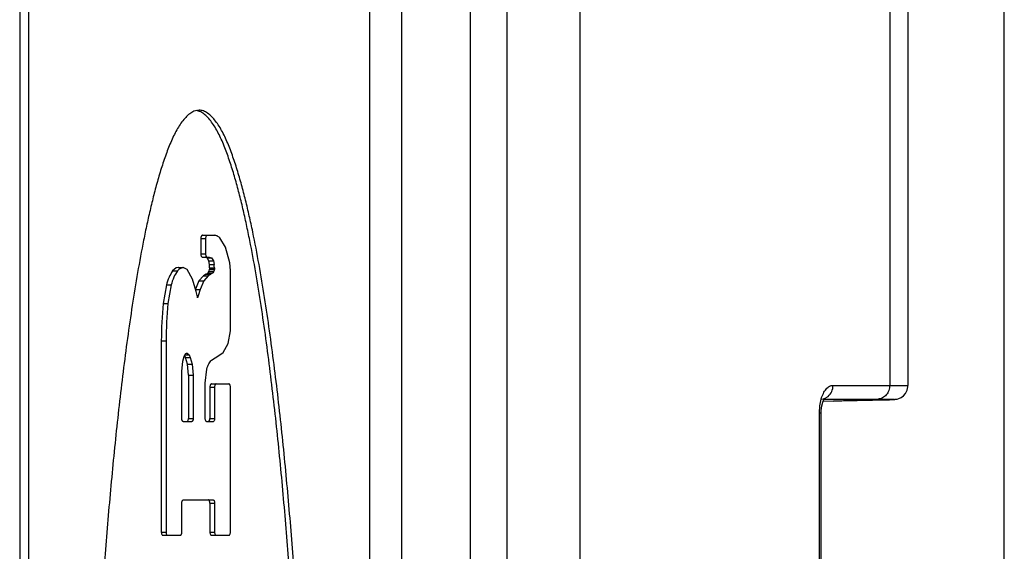
# Model space of a CAD drawing. Units: inches. Extents: x 0.5 to 33.6, y 0.5 to 21.6.
# Drawn here: x 16.8 to 17, y 11.2 to 11.3 of the extents above; entities that cross this region are included whole.
import ezdxf

# ---------------------------------------------------------------- set-up
doc = ezdxf.new("R2010")
doc.units = ezdxf.units.IN
doc.header["$LTSCALE"] = 1.87
doc.header["$MEASUREMENT"] = 0
doc.layers.get('0').update_dxf_attribs({"linetype": 'CONTINUOUS'})
doc.layers.add('AXIS', color=7, linetype='CONTINUOUS')

msp = doc.modelspace()

# ---------------------------------------------------------------- linework, layer by layer
at = {"color": 7, "linetype": 'CONTINUOUS'}
for p, q in [((17.0080942154, 10.7749932709), (17.0080942154, 11.9649539009)), ((16.9103064055, 11.8979735859), (16.9103064055, 10.8419735859)), ((16.9169868248, 11.8967235859), (16.9169868248, 10.8432235859)), ((16.9303738737, 11.8967235859), (16.9303738737, 10.8432235859)), ((16.9871038116, 11.8967235859), (16.9871038116, 11.22206634)), ((16.9904531766, 11.8967235859), (16.9904531766, 11.2220137235)), ((16.8278064055, 11.8529735859), (16.8278064055, 10.8879735859)), ((16.8978064055, 10.8879735859), (16.8978064055, 11.8529735859)), ((16.8606448071, 11.2724453416), (16.8596989788, 11.2722343007)), ((16.8607528746, 11.2722218104), (16.860208459, 11.2724005813)), ((16.9767291494, 11.22206634), (16.9871038116, 11.22206634)), ((16.9871038116, 11.22206634), (16.9904531669, 11.2220137302)), ((16.9743130344, 11.2183492317), (16.9745642422, 11.2195662415)), ((16.9746018715, 11.2195667208), (16.9751503744, 11.2196598163)), ((16.9750823256, 11.2195667208), (16.9849765337, 11.2195667208)), ((16.9751503744, 11.2196598163), (16.9758549506, 11.2200592963)), ((16.9751684744, 11.2197144027), (16.9751950603, 11.2197491632)), ((16.9783715237, 11.2192075432), (16.9839627744, 11.2193408)), ((16.9839627744, 11.2193408), (16.9856499155, 11.2193910202)), ((16.9856499155, 11.2193910202), (16.9865967918, 11.2194242035)), ((16.9865967918, 11.2194242035), (16.987087562, 11.2194441992)), ((16.987087562, 11.2194441992), (16.9874774693, 11.2194626944)), ((16.974229316, 11.2170659592), (16.9743130344, 11.2183492317)), ((16.9745758542, 11.2174830307), (16.9746703514, 11.2183049672)), ((16.9768258766, 11.2191756955), (16.9748941664, 11.2191366628)), ((16.9768385968, 11.2191758249), (16.9768258766, 11.2191756955)), ((16.9768385968, 11.2191758249), (16.9783715237, 11.2192075432)), ((16.974229316, 11.2170659592), (16.9745642525, 11.2170659592)), ((16.974229316, 11.0693812126), (16.974229316, 11.2170659592)), ((16.9745642525, 11.2170659592), (16.9745758542, 11.2174830307)), ((16.9745642525, 11.0693812126), (16.9745642525, 11.2170659592))]:
    msp.add_line(p, q, dxfattribs=at)
for points in [[(16.9874774693, 11.2194626944), (16.9876390015, 11.2194715229), (16.9877814148, 11.2194802351), (16.9879083206, 11.2194891035), (16.9880253343, 11.2194987091), (16.9881422791, 11.2195104483), (16.9882761449, 11.2195278598), (16.9884651413, 11.2195624028), (16.9887727858, 11.2196493367), (16.9891866009, 11.2198376376), (16.9896227667, 11.2201519983), (16.9900144535, 11.2205985368), (16.9903028199, 11.2211595296), (16.9904441367, 11.2218013794), (16.9904531654, 11.2220137375)], [(16.9746703514, 11.2183049672), (16.9748371609, 11.2189918963), (16.9750244327, 11.219467477), (16.9751684744, 11.2197144027)]]:
    msp.add_lwpolyline(points, dxfattribs=at)
for points, knots in [([(16.8596989788, 11.2722343007), (16.8594265136, 11.2721155543), (16.8588876538, 11.2717803806), (16.858160861, 11.2711080622), (16.8574764438, 11.2702805046), (16.8568405697, 11.2693281288), (16.8562524959, 11.2682741858), (16.855512325, 11.2667320296), (16.8546914519, 11.2646601173), (16.8538032307, 11.2620589309), (16.8529955968, 11.2593514196), (16.8522577194, 11.2565657923), (16.8515750133, 11.2537216952), (16.8509386485, 11.2508330039), (16.8501447666, 11.2469196461), (16.8492483285, 11.2419629669), (16.8482854847, 11.2359537088), (16.8474189551, 11.2298855045), (16.8466304099, 11.2237731359), (16.8459098149, 11.2176263876), (16.8452499537, 11.2114522093), (16.8444394452, 11.2031819594), (16.8435481854, 11.1928034897), (16.8426399339, 11.1803093099), (16.8418719197, 11.167776378), (16.8412286745, 11.1552144176), (16.8406991495, 11.1426305403), (16.8402754082, 11.1300302079), (16.8399511026, 11.1174178905), (16.839646243, 11.100587664), (16.8394952322, 11.079539981), (16.8396428221, 11.0584917078), (16.8399481205, 11.0416598534), (16.8402714135, 11.0290472001), (16.8406932007, 11.0164469427), (16.8412219895, 11.0038617965), (16.8418660092, 10.9912943344), (16.84263139, 10.9787501846), (16.8435323116, 10.9662433442), (16.8444241068, 10.955857656), (16.8452367181, 10.9475884348), (16.8458985398, 10.9414212246), (16.8466160346, 10.9352839571), (16.8474013321, 10.929181451), (16.8482701078, 10.9231192373), (16.8490770747, 10.9180989626), (16.849779512, 10.9141083859), (16.8503359989, 10.9111329792), (16.8509235682, 10.908174026), (16.8515447363, 10.9052419485), (16.8522159637, 10.9023581407), (16.8529508689, 10.8995492883), (16.8537634187, 10.8968428176), (16.854524454, 10.8946738626), (16.8551893554, 10.8930155944), (16.8557114086, 10.8918282691), (16.8562594959, 10.8906928198), (16.8568404436, 10.8896292327), (16.8574619203, 10.8886657728), (16.8581308878, 10.8878319499), (16.8588509755, 10.8871623271), (16.8593876696, 10.8868316843), (16.8596596046, 10.886713503)], [0, 0, 0, 0, 0.0022798063, 0.0048139359, 0.0075692956, 0.010497622, 0.0135864134, 0.016819295, 0.0236124704, 0.0306647121, 0.0378990235, 0.0452795776, 0.0527663756, 0.0603328001, 0.0679674315, 0.0833940886, 0.0989656679, 0.1146471197, 0.1304105658, 0.1462380226, 0.1621177352, 0.1780386325, 0.209978285, 0.2420157154, 0.274126024, 0.3062907102, 0.3384971286, 0.3707349343, 0.4029952349, 0.4352709829, 0.4998514699, 0.5644399609, 0.5967198889, 0.6289805419, 0.6612162267, 0.6934233341, 0.7255988961, 0.7577401003, 0.7898206023, 0.8217790213, 0.83769334, 0.8535545503, 0.8693555887, 0.8850890877, 0.9007485136, 0.9163290901, 0.9240889876, 0.9318283745, 0.9395472273, 0.9472283474, 0.954817107, 0.9622567566, 0.9694952103, 0.9764870638, 0.9798792233, 0.9831972877, 0.9864340571, 0.9895476914, 0.9924874961, 0.9952181718, 0.9977256527, 1, 1, 1, 1]), ([(16.8606448071, 10.8864953416), (16.8607785236, 10.8864953416), (16.8610499078, 10.8865212338), (16.8614505324, 10.8866311485), (16.8618450462, 10.886806055), (16.8623730361, 10.8871261949), (16.8630041438, 10.887668085), (16.8636902785, 10.8884767268), (16.8643269993, 10.8894249006), (16.8649210301, 10.8904809271), (16.8654796437, 10.8916155203), (16.8660115903, 10.8928056299), (16.8665147618, 10.8940415083), (16.8671552507, 10.895760278), (16.8678882698, 10.8979985546), (16.8686725318, 10.9007794449), (16.8693839889, 10.9036523632), (16.8700366149, 10.9065891435), (16.8708511377, 10.9105631966), (16.8717887662, 10.9155760108), (16.8727920963, 10.9216378758), (16.8736917298, 10.9277477178), (16.8745026975, 10.933899935), (16.8754885655, 10.9421674466), (16.8765736857, 10.9525734057), (16.8776698563, 10.9651314583), (16.8785924366, 10.9777541703), (16.8793744481, 10.9904165473), (16.8800325305, 11.0031034475), (16.8805725894, 11.0158085748), (16.8810031923, 11.0285292323), (16.8813330571, 11.0412626409), (16.8816446741, 11.0582559477), (16.8817955381, 11.0795063669), (16.8816113657, 11.1050021314), (16.8811452786, 11.126235371), (16.8805691402, 11.1432018256), (16.8800289785, 11.1559056067), (16.8793724194, 11.1685866865), (16.8785877921, 11.1812376196), (16.8776589707, 11.1938481293), (16.8767459612, 11.2043219564), (16.8759145843, 11.2126667618), (16.87523683, 11.2188951313), (16.8744953214, 11.225094233), (16.8736832728, 11.2312564459), (16.8727875209, 11.2373707473), (16.871790713, 11.2434203261), (16.870858111, 11.2484047516), (16.8700273929, 11.2523334182), (16.8693607563, 11.2552275512), (16.8686439067, 11.258069744), (16.8678624984, 11.2608419457), (16.8671410956, 11.2630910342), (16.866516777, 11.2648341077), (16.8660284227, 11.2660941617), (16.8655087386, 11.2673014634), (16.8649516609, 11.2684386238), (16.8643509349, 11.2694880329), (16.8637006181, 11.2704305975), (16.8630022828, 11.271240914), (16.862367621, 11.271793813), (16.8618388645, 11.2721235863), (16.8614459407, 11.2723041985), (16.8610475852, 11.2724182903), (16.8607775815, 11.2724453416), (16.8606448071, 11.2724453416)], [0, 0, 0, 0, 0.0010204756, 0.0020669533, 0.0031576378, 0.0043031407, 0.0067690793, 0.0094639403, 0.0123754888, 0.0154721259, 0.0187043602, 0.0220237186, 0.0254187105, 0.0288860818, 0.0360201839, 0.0433854579, 0.0509321319, 0.0586045287, 0.0663431044, 0.0818903387, 0.0975205331, 0.1132315648, 0.1290190317, 0.144876625, 0.1767720593, 0.2088591878, 0.2410757981, 0.2733583237, 0.3056762006, 0.3380262315, 0.3704054094, 0.4028100822, 0.4352345195, 0.5001128418, 0.5649831615, 0.6298076356, 0.6621890979, 0.6945382656, 0.7268444975, 0.7590945675, 0.7912691047, 0.8233416527, 0.8393267375, 0.8552681538, 0.8711540808, 0.8869722339, 0.9027011736, 0.9183121275, 0.9337603875, 0.9413955459, 0.9489557963, 0.9564243771, 0.9637632507, 0.9709332424, 0.9744444509, 0.9778921375, 0.9812448662, 0.9844724885, 0.9875508736, 0.9904648968, 0.9931980288, 0.9956972672, 0.9968510698, 0.9979438167, 0.9989867148, 1, 1, 1, 1]), ([(16.8607902224, 10.8867250506), (16.8610618923, 10.8868461115), (16.8615974724, 10.8871817542), (16.8623157037, 10.8878571639), (16.8629828058, 10.8886955709), (16.8636026965, 10.8896625031), (16.8641822653, 10.8907285631), (16.8647293367, 10.8918656042), (16.8652503591, 10.893054098), (16.8659138884, 10.8947136306), (16.8666734033, 10.8968838106), (16.8674844356, 10.899591319), (16.8682180793, 10.9024007384), (16.868888283, 10.9052846646), (16.8695086785, 10.9082164651), (16.8700956684, 10.9111748896), (16.8706515588, 10.91414968), (16.8713532713, 10.9181394025), (16.8721594292, 10.9231585676), (16.8730273906, 10.9292193941), (16.8738120093, 10.9353204572), (16.8745289633, 10.9414562298), (16.8751903012, 10.9476219065), (16.8760023289, 10.9558890215), (16.8768935113, 10.9662720036), (16.8777938601, 10.9787755239), (16.8785588002, 10.9913162922), (16.8792024507, 11.0038803419), (16.8797309473, 11.0164620613), (16.8801525099, 11.0290588808), (16.8804756398, 11.0416680868), (16.8807807898, 11.0584953336), (16.8809283242, 11.0795378409), (16.8807774205, 11.100579759), (16.8804727507, 11.1174053805), (16.880148644, 11.1300142535), (16.879725161, 11.1426111534), (16.8791959645, 11.1551916148), (16.8785531256, 11.1677501827), (16.8777856139, 11.1802797555), (16.876877981, 11.1927706257), (16.8759873699, 11.2031463841), (16.8751774838, 11.2114145157), (16.8745181517, 11.2175871556), (16.8737981768, 11.2237324189), (16.8730103256, 11.229843375), (16.87214465, 11.2359102746), (16.8711828144, 11.2419183916), (16.8702874146, 11.2468742813), (16.8694945994, 11.2507872032), (16.8688591272, 11.2536757368), (16.8681773884, 11.256519866), (16.8674407354, 11.2593058398), (16.8666346257, 11.2620141066), (16.8657479235, 11.2646167028), (16.8649289001, 11.2666906243), (16.8641909047, 11.2682356237), (16.8636045695, 11.2692925051), (16.8629706277, 11.2702485896), (16.8622880382, 11.2710808471), (16.861562906, 11.2717591827), (16.8610251265, 11.2720998453), (16.8607528746, 11.2722218104)], [0, 0, 0, 0, 0.0022817299, 0.0047965314, 0.0075341073, 0.0104799151, 0.0135980273, 0.0168374579, 0.0201575249, 0.023551566, 0.0305467242, 0.0377877459, 0.0452291359, 0.0528187593, 0.0604998479, 0.0682180636, 0.0759567908, 0.0837160202, 0.0992952269, 0.1149532274, 0.1306852358, 0.1464847137, 0.1623442989, 0.1782569329, 0.210211818, 0.2422885932, 0.2744259401, 0.3065976203, 0.3388008294, 0.3710326008, 0.4032893266, 0.4355653152, 0.5001459101, 0.5647185071, 0.5969903188, 0.6292466956, 0.6614805963, 0.6936831374, 0.7258439827, 0.7579505038, 0.7899842264, 0.8219202946, 0.8378394674, 0.8537175258, 0.8695434256, 0.8853054216, 0.900985631, 0.9165562112, 0.9319823351, 0.9396170083, 0.9471836774, 0.9546709827, 0.9620527098, 0.9692888909, 0.9763436308, 0.9831421177, 0.9863792309, 0.9894730522, 0.9924068706, 0.9951686929, 0.9977113636, 1, 1, 1, 1]), ([(16.9745642422, 11.2195662415), (16.9746667889, 11.2199214458), (16.9749059868, 11.2205678211), (16.9753451392, 11.2212753444), (16.9757550244, 11.2216866908), (16.9760672014, 11.2219029863), (16.9763938682, 11.2220357683), (16.9766195455, 11.2220663161), (16.9767291494, 11.22206634)], [0, 0, 0, 0, 0.3152749938, 0.5848619673, 0.7019352361, 0.8083499361, 0.9065340403, 1, 1, 1, 1]), ([(16.9758549506, 11.2200592963), (16.9761314626, 11.2202965332), (16.9765806607, 11.2209289296), (16.9767291494, 11.2216840455), (16.9767291494, 11.22206634)], [0, 0, 0, 0, 0.4879731724, 1, 1, 1, 1]), ([(16.9871038116, 11.22206634), (16.9871038116, 11.2217462565), (16.9869983043, 11.2211116023), (16.986538541, 11.2202897761), (16.9858346645, 11.2197187759), (16.9852570166, 11.219572374), (16.9849765337, 11.2195667208)], [0, 0, 0, 0, 0.2661318152, 0.5231973856, 0.7667465312, 1, 1, 1, 1]), ([(16.9849765337, 11.2195667208), (16.9853118388, 11.2195667205), (16.9857905791, 11.219566017), (16.9863960026, 11.2195628196), (16.9867757679, 11.2195596344), (16.9871044738, 11.2195555535), (16.9873461246, 11.2195512503), (16.9875133631, 11.2195472245), (16.987619055, 11.2195441431), (16.9877114952, 11.2195408536), (16.9877906366, 11.2195373556), (16.987856452, 11.2195336861), (16.987908878, 11.2195298038), (16.9879442191, 11.2195262976), (16.9879656806, 11.219523086), (16.9879768792, 11.2195210637), (16.9879845389, 11.2195186466), (16.9879896097, 11.2195170457), (16.9879916089, 11.2195131436), (16.9879874353, 11.2195103662), (16.987981859, 11.2195082588), (16.9879724393, 11.219505738), (16.9879599854, 11.2195032583), (16.9879365701, 11.2194994318), (16.9878989517, 11.2194947818), (16.98784369, 11.2194892782), (16.9877750581, 11.2194835637), (16.9876569043, 11.219475024), (16.9874760884, 11.2194642099), (16.9872197163, 11.2194511778), (16.9869113113, 11.219437434), (16.9865515929, 11.2194230187), (16.9861414225, 11.2194079833), (16.9856817984, 11.2193923681), (16.9851738063, 11.2193762165), (16.9844034193, 11.2193531234), (16.9833296504, 11.2193234621), (16.9819154697, 11.2192875976), (16.9803435044, 11.2192505806), (16.978629392, 11.2192127972), (16.9774408681, 11.2191881225), (16.9768258766, 11.2191756955)], [0, 0, 0, 0, 0.0708834497, 0.1012053544, 0.127988108, 0.1511684541, 0.1706988951, 0.1790807137, 0.186532765, 0.1930515668, 0.1986346321, 0.2032797068, 0.2069849995, 0.2097498158, 0.2107802596, 0.21157737, 0.2121442994, 0.2124914773, 0.2126729543, 0.2129145565, 0.2133579412, 0.214026771, 0.2149269633, 0.2160607065, 0.2190321149, 0.222944309, 0.2277976746, 0.2335915794, 0.2479864257, 0.2660895168, 0.2878581859, 0.3132475775, 0.3421948219, 0.3746262663, 0.4104680142, 0.4496384969, 0.5375590693, 0.6375489236, 0.7486921034, 0.8699643254, 1, 1, 1, 1])]:
    msp.add_open_spline(points, degree=3, knots=knots, dxfattribs=at)
at = {"layer": 'AXIS', "color": 7, "linetype": 'CONTINUOUS'}
for p, q in [((16.829391342, 11.8454735859), (16.829391342, 10.8954735859)), ((16.891891342, 10.8954735859), (16.891891342, 11.8454735859)), ((16.8609791996, 11.2489584414), (16.861845225, 11.2489584414)), ((16.8609791996, 11.2489584414), (16.8609791996, 11.24612589)), ((16.8612686621, 11.2495373664), (16.8634856937, 11.2495373664)), ((16.861845225, 11.2489584414), (16.861845225, 11.24612589)), ((16.8654701789, 11.2473422488), (16.864430244, 11.2490645606)), ((16.8662622998, 11.2445065635), (16.8654701789, 11.2473422488)), ((16.8609791996, 11.24612589), (16.861845225, 11.24612589)), ((16.8612686621, 11.245546965), (16.8624417971, 11.245546965)), ((16.8620642352, 11.2453917931), (16.8617412837, 11.245534065)), ((16.8620642352, 11.2453917931), (16.8629302606, 11.2453917931)), ((16.8621859245, 11.2452789816), (16.8620642352, 11.2453917931)), ((16.8624160023, 11.2448686904), (16.8621859245, 11.2452789816)), ((16.8624160023, 11.2448686904), (16.8632820277, 11.2448686904)), ((16.8625576087, 11.2441999397), (16.8624160023, 11.2448686904)), ((16.8624417971, 11.245546965), (16.8624702194, 11.2455475281)), ((16.8624702194, 11.2455475419), (16.8629302606, 11.2453917931)), ((16.8629302606, 11.2453917931), (16.8632820277, 11.2448686904)), ((16.8632820277, 11.2448686904), (16.8634236342, 11.2441999397)), ((16.8564667157, 11.2435598421), (16.8558074811, 11.2430042231)), ((16.8558074811, 11.2430042231), (16.8566735065, 11.2430042231)), ((16.8568233743, 11.2436458307), (16.8564667157, 11.2435598421)), ((16.8569901749, 11.2433434875), (16.8566735065, 11.2430042231)), ((16.8568233743, 11.2436458307), (16.8577218595, 11.2436465109)), ((16.8568558341, 11.2436464484), (16.8568233743, 11.2436458307)), ((16.8576893997, 11.2436458307), (16.8569901749, 11.2433434875)), ((16.8577218595, 11.2436464484), (16.8576893997, 11.2436458307)), ((16.8584694764, 11.24326185), (16.8577218595, 11.2436465079)), ((16.8594234303, 11.2415322139), (16.8584694764, 11.24326185)), ((16.8623199244, 11.2426919814), (16.862507782, 11.2429700075)), ((16.862507782, 11.2429700075), (16.8625873085, 11.2433507355)), ((16.862507782, 11.2429700075), (16.8633738074, 11.2429700075)), ((16.8625576087, 11.2441999397), (16.8634236342, 11.2441999397)), ((16.8625873085, 11.243610237), (16.8634533339, 11.243610237)), ((16.8625873085, 11.243610237), (16.8625873085, 11.2433507355)), ((16.8625873085, 11.2433507355), (16.8634533339, 11.2433507355)), ((16.8633738074, 11.2429700075), (16.8631859498, 11.2426919814)), ((16.8634533339, 11.2433507355), (16.8633738074, 11.2429700075)), ((16.8634533339, 11.243610237), (16.8634533339, 11.2433507355)), ((16.8663932526, 11.2431114933), (16.8662622998, 11.2445065635)), ((16.8663932526, 11.2320325691), (16.8663932526, 11.2431114933)), ((16.8601087275, 11.2392637704), (16.8594234303, 11.2415322139)), ((16.860636645, 11.2411831603), (16.8599869296, 11.2396976603)), ((16.8614693778, 11.2421126262), (16.860636645, 11.2411831603)), ((16.860636645, 11.2411831603), (16.8615026704, 11.2411831603)), ((16.8615026704, 11.2411831603), (16.8608319289, 11.2396286339)), ((16.8619422681, 11.242426184), (16.8614693778, 11.2421126262)), ((16.8614693778, 11.2421126262), (16.8623354032, 11.2421126262)), ((16.8623354032, 11.2421126262), (16.8615026704, 11.2411831603)), ((16.8619422681, 11.242426184), (16.8623199244, 11.2426919814)), ((16.8619422681, 11.242426184), (16.8628082935, 11.242426184)), ((16.8623199244, 11.2426919814), (16.8631859498, 11.2426919814)), ((16.8628082935, 11.242426184), (16.8623354032, 11.2421126262)), ((16.8631859498, 11.2426919814), (16.8628082935, 11.242426184)), ((16.8546697674, 11.240439438), (16.8540687599, 11.2370826434)), ((16.8546697674, 11.240439438), (16.8555357928, 11.240439438)), ((16.8555357928, 11.240439438), (16.8549347853, 11.2370826434)), ((16.8599659035, 11.2396286339), (16.8608319289, 11.2396286339)), ((16.8540687599, 11.2370826434), (16.8549347853, 11.2370826434)), ((16.8659757329, 11.2297500588), (16.8663932526, 11.2320325691)), ((16.8537376066, 11.2301891584), (16.854603632, 11.2301891584)), ((16.8537376066, 11.2301891584), (16.8537376066, 11.1952007674)), ((16.854603632, 11.2301891584), (16.854603632, 11.1952007674)), ((16.8650728861, 11.2280971723), (16.8659757329, 11.2297500588)), ((16.857686798, 11.2264826182), (16.8579094727, 11.2273536897)), ((16.8579094727, 11.2273536897), (16.8580539657, 11.227674526)), ((16.8580302017, 11.2276264021), (16.8588347238, 11.2276264021)), ((16.8581817481, 11.2271790997), (16.8580455844, 11.227488785)), ((16.8580539657, 11.227674526), (16.8581166558, 11.227765709)), ((16.8581166558, 11.227765709), (16.8582476509, 11.2278986095)), ((16.8581817481, 11.2271790997), (16.8590477735, 11.2271790997)), ((16.8585122225, 11.2259385848), (16.8581817481, 11.2271790997)), ((16.8583852895, 11.2279537903), (16.8584628569, 11.2279537903)), ((16.8584219542, 11.2279569113), (16.8584628569, 11.2279537903)), ((16.8584628569, 11.2279537903), (16.8588347238, 11.2276264021)), ((16.8588347238, 11.2276264021), (16.8590477735, 11.2271790997)), ((16.8590477735, 11.2271790997), (16.8593782479, 11.2259385848)), ((16.8629459944, 11.226677888), (16.8635728544, 11.2270952693)), ((16.8635728544, 11.2270952693), (16.8642827347, 11.2275171923)), ((16.8642827347, 11.2275171923), (16.8650728861, 11.2280971723)), ((16.857498257, 11.2246062601), (16.857686798, 11.2264826182)), ((16.8585122225, 11.2259385848), (16.8593782479, 11.2259385848)), ((16.8586994142, 11.2239362698), (16.8585122225, 11.2259385848)), ((16.8593782479, 11.2259385848), (16.8595654396, 11.2239362698)), ((16.8617879529, 11.2224556617), (16.8620902779, 11.2250500855)), ((16.857498257, 11.215998093), (16.857498257, 11.2246062601)), ((16.8586994142, 11.2239362698), (16.8595654396, 11.2239362698)), ((16.8586994142, 11.2239362698), (16.8586994142, 11.215998093)), ((16.8595654396, 11.2239362698), (16.8595654396, 11.215998093)), ((16.8617879529, 11.215998093), (16.8617879529, 11.2224556617)), ((16.8626352073, 11.2217661733), (16.8635012327, 11.2217661733)), ((16.8626352073, 11.2217661733), (16.8626352073, 11.215998093)), ((16.8629246698, 11.2223450983), (16.8661037901, 11.2223450983)), ((16.8635012327, 11.2217661733), (16.8635012327, 11.215998093)), ((16.8663932526, 11.1952007674), (16.8663932526, 11.2217661733)), ((16.8586994142, 11.215998093), (16.8595654396, 11.215998093)), ((16.8624565173, 11.2154632361), (16.8626131733, 11.215776548)), ((16.8626131733, 11.215776548), (16.8626352073, 11.215998093)), ((16.8626352073, 11.215998093), (16.8635012327, 11.215998093)), ((16.8592759771, 11.215419168), (16.8577877195, 11.215419168)), ((16.8632117702, 11.215419168), (16.8620774154, 11.215419168)), ((16.857498257, 11.1952007674), (16.857498257, 11.200521326)), ((16.8577877195, 11.201100251), (16.8632091651, 11.201100251)), ((16.8626326022, 11.200521326), (16.8634986276, 11.200521326)), ((16.8626326022, 11.200521326), (16.8626326022, 11.1952007674)), ((16.8634986276, 11.200521326), (16.8634986276, 11.1952007674)), ((16.8537376066, 11.1952007674), (16.854603632, 11.1952007674)), ((16.8540270691, 11.1946218424), (16.8572087945, 11.1946218424)), ((16.8626326022, 11.1952007674), (16.8634986276, 11.1952007674)), ((16.8629220647, 11.1946218424), (16.8661037901, 11.1946218424))]:
    msp.add_line(p, q, dxfattribs=at)
for centre, radius, start, end in [((16.8564498978, 11.2435967322), 0.0061374256, 0.1260744147, 5.6403338863), ((16.8573600767, 11.2435989559), 0.0060932676, 0.1060778884, 5.6603304126), ((16.8312751305, 11.2319191325), 0.0297543278, 12.2954702536, 14.2907564472), ((16.8994281515, 11.2278619494), 0.0403500094, 163.045307146, 165.3579091922), ((16.8304229596, 11.2317309255), 0.0306270313, 11.9292242221, 12.2999928527), ((16.937887089, 11.2296014325), 0.0841515348, 174.8995766103, 179.5998351133), ((16.9387531144, 11.2296014325), 0.0841515348, 174.8995766102, 179.5998351134), ((16.855930255, 11.2263984902), 0.0023797817, 27.2677329027, 29.6049002624), ((16.8584219994, 11.2276872809), 0.0002696349, 90.0095960788, 96.7966249146)]:
    msp.add_arc(centre, radius, start, end, dxfattribs=at)
for points, knots in [([(16.8612686621, 11.2495373664), (16.8612495126, 11.2495373664), (16.8612088896, 11.2495287784), (16.8611533222, 11.2494935666), (16.8611035013, 11.2494383218), (16.8610427587, 11.2493358957), (16.8609924118, 11.2491731305), (16.8609791996, 11.249032654), (16.8609791996, 11.2489584414)], [0, 0, 0, 0, 0.0821555895, 0.1731024139, 0.2779330828, 0.3984256878, 0.6816109097, 1, 1, 1, 1]), ([(16.8621346875, 11.2495373664), (16.862115538, 11.2495373664), (16.862074915, 11.2495287784), (16.8620193477, 11.2494935666), (16.8619695267, 11.2494383218), (16.8619087841, 11.2493358957), (16.8618584372, 11.2491731305), (16.861845225, 11.249032654), (16.861845225, 11.2489584414)], [0, 0, 0, 0, 0.0821555895, 0.1731024139, 0.2779330828, 0.3984256878, 0.6816109097, 1, 1, 1, 1]), ([(16.864430244, 11.2490645606), (16.8643609844, 11.2491374923), (16.8642181925, 11.2492685182), (16.863982069, 11.24941985), (16.8637367818, 11.2495137163), (16.863568079, 11.2495364015), (16.8634856937, 11.2495373664)], [0, 0, 0, 0, 0.2784386079, 0.5339662472, 0.7719100996, 1, 1, 1, 1]), ([(16.8609791996, 11.24612589), (16.8609791996, 11.2460516773), (16.8609924118, 11.2459112008), (16.8610427587, 11.2457484356), (16.8611035013, 11.2456460095), (16.8611533222, 11.2455907647), (16.8612088896, 11.2455555529), (16.8612495126, 11.245546965), (16.8612686621, 11.245546965)], [0, 0, 0, 0, 0.3183890903, 0.6015743122, 0.7220669172, 0.8268975861, 0.9178444105, 1, 1, 1, 1]), ([(16.861845225, 11.24612589), (16.861845225, 11.2460516773), (16.8618584372, 11.2459112008), (16.8619087841, 11.2457484356), (16.8619695267, 11.2456460095), (16.8620193477, 11.2455907647), (16.862074915, 11.2455555529), (16.862115538, 11.245546965), (16.8621346875, 11.245546965)], [0, 0, 0, 0, 0.3183890903, 0.6015743122, 0.7220669172, 0.8268975861, 0.9178444105, 1, 1, 1, 1]), ([(16.8558074811, 11.2430042231), (16.8555511293, 11.2426484917), (16.8550989199, 11.2418165598), (16.8547979266, 11.2409232968), (16.8546697674, 11.240439438)], [0, 0, 0, 0, 0.4669506534, 1, 1, 1, 1]), ([(16.8566735065, 11.2430042231), (16.8564171547, 11.2426484917), (16.8559649453, 11.2418165598), (16.855663952, 11.2409232968), (16.8555357928, 11.240439438)], [0, 0, 0, 0, 0.4669506534, 1, 1, 1, 1]), ([(16.8582476509, 11.2278986095), (16.8582533192, 11.2279025111), (16.8582756427, 11.2279170525), (16.8582995385, 11.2279292361), (16.8583179099, 11.2279365136)], [0, 0, 0, 0, 0.2582901171, 1, 1, 1, 1]), ([(16.8583179099, 11.2279365136), (16.8583238131, 11.227938852), (16.8583472101, 11.2279473136), (16.858371692, 11.2279528297), (16.8583900893, 11.227955021)], [0, 0, 0, 0, 0.2552362076, 1, 1, 1, 1]), ([(16.8620902779, 11.2250500855), (16.8621342226, 11.2252228364), (16.8622347099, 11.2255508534), (16.8624311399, 11.2260012351), (16.8626629809, 11.2263800272), (16.8628485238, 11.2265907029), (16.8629459944, 11.226677888)], [0, 0, 0, 0, 0.2871160493, 0.5514044156, 0.7893595311, 1, 1, 1, 1]), ([(16.8629246698, 11.2223450983), (16.8629055203, 11.2223450983), (16.8628648973, 11.2223365104), (16.8628093299, 11.2223012986), (16.862759509, 11.2222460538), (16.8626987664, 11.2221436277), (16.8626484195, 11.2219808625), (16.8626352073, 11.221840386), (16.8626352073, 11.2217661733)], [0, 0, 0, 0, 0.0821555895, 0.1731024139, 0.2779330828, 0.3984256878, 0.6816109097, 1, 1, 1, 1]), ([(16.8637906952, 11.2223450983), (16.8637715457, 11.2223450983), (16.8637309227, 11.2223365104), (16.8636753554, 11.2223012986), (16.8636255344, 11.2222460538), (16.8635647918, 11.2221436277), (16.8635144449, 11.2219808625), (16.8635012327, 11.221840386), (16.8635012327, 11.2217661733)], [0, 0, 0, 0, 0.0821555895, 0.1731024139, 0.2779330828, 0.3984256878, 0.6816109097, 1, 1, 1, 1]), ([(16.8663932526, 11.2217661733), (16.8663932526, 11.221840386), (16.8663800404, 11.2219808625), (16.8663296934, 11.2221436277), (16.8662689509, 11.2222460538), (16.8662191299, 11.2223012986), (16.8661635625, 11.2223365104), (16.8661229395, 11.2223450983), (16.8661037901, 11.2223450983)], [0, 0, 0, 0, 0.3183890903, 0.6015743122, 0.7220669172, 0.8268975861, 0.9178444105, 1, 1, 1, 1]), ([(16.8577877195, 11.215419168), (16.8577685701, 11.215419168), (16.8577279471, 11.2154277559), (16.8576723797, 11.2154629678), (16.8576225587, 11.2155182126), (16.8575618162, 11.2156206387), (16.8575114693, 11.2157834038), (16.857498257, 11.2159238803), (16.857498257, 11.215998093)], [0, 0, 0, 0, 0.0821555895, 0.1731024139, 0.2779330828, 0.3984256878, 0.6816109097, 1, 1, 1, 1]), ([(16.8584099517, 11.215419168), (16.8584291012, 11.215419168), (16.8584697241, 11.2154277559), (16.8585252915, 11.2154629678), (16.8585751125, 11.2155182126), (16.858635855, 11.2156206387), (16.858686202, 11.2157834038), (16.8586994142, 11.2159238803), (16.8586994142, 11.215998093)], [0, 0, 0, 0, 0.0821555895, 0.1731024139, 0.2779330828, 0.3984256878, 0.6816109097, 1, 1, 1, 1]), ([(16.8595654396, 11.215998093), (16.8595654396, 11.2159238803), (16.8595522274, 11.2157834038), (16.8595018804, 11.2156206387), (16.8594411379, 11.2155182126), (16.8593913169, 11.2154629678), (16.8593357495, 11.2154277559), (16.8592951266, 11.215419168), (16.8592759771, 11.215419168)], [0, 0, 0, 0, 0.3183890903, 0.6015743122, 0.7220669172, 0.8268975861, 0.9178444105, 1, 1, 1, 1]), ([(16.8620774154, 11.215419168), (16.8620582659, 11.215419168), (16.8620176429, 11.2154277559), (16.8619620755, 11.2154629678), (16.8619122546, 11.2155182126), (16.861851512, 11.2156206387), (16.8618011651, 11.2157834038), (16.8617879529, 11.2159238803), (16.8617879529, 11.215998093)], [0, 0, 0, 0, 0.0821555895, 0.1731024139, 0.2779330828, 0.3984256878, 0.6816109097, 1, 1, 1, 1]), ([(16.8635012327, 11.215998093), (16.8635012327, 11.2159238803), (16.8634880205, 11.2157834038), (16.8634376735, 11.2156206387), (16.863376931, 11.2155182126), (16.86332711, 11.2154629678), (16.8632715426, 11.2154277559), (16.8632309197, 11.215419168), (16.8632117702, 11.215419168)], [0, 0, 0, 0, 0.3183890903, 0.6015743122, 0.7220669172, 0.8268975861, 0.9178444105, 1, 1, 1, 1]), ([(16.857498257, 11.200521326), (16.857498257, 11.2005955387), (16.8575114693, 11.2007360152), (16.8575618162, 11.2008987804), (16.8576225587, 11.2010012065), (16.8576723797, 11.2010564513), (16.8577279471, 11.2010916631), (16.8577685701, 11.201100251), (16.8577877195, 11.201100251)], [0, 0, 0, 0, 0.3183890903, 0.6015743122, 0.7220669172, 0.8268975861, 0.9178444105, 1, 1, 1, 1]), ([(16.8626326022, 11.200521326), (16.8626326022, 11.2005955387), (16.86261939, 11.2007360152), (16.862569043, 11.2008987804), (16.8625083005, 11.2010012065), (16.8624584795, 11.2010564513), (16.8624029121, 11.2010916631), (16.8623622891, 11.201100251), (16.8623431397, 11.201100251)], [0, 0, 0, 0, 0.3183890903, 0.6015743122, 0.7220669172, 0.8268975861, 0.9178444105, 1, 1, 1, 1]), ([(16.8632091651, 11.201100251), (16.8632283145, 11.201100251), (16.8632689375, 11.2010916631), (16.8633245049, 11.2010564513), (16.8633743259, 11.2010012065), (16.8634350684, 11.2008987804), (16.8634854154, 11.2007360152), (16.8634986276, 11.2005955387), (16.8634986276, 11.200521326)], [0, 0, 0, 0, 0.0821555895, 0.1731024139, 0.2779330828, 0.3984256878, 0.6816109097, 1, 1, 1, 1]), ([(16.8537376066, 11.1952007674), (16.8537376066, 11.1951265547), (16.8537508188, 11.1949860782), (16.8538011658, 11.194823313), (16.8538619083, 11.1947208869), (16.8539117293, 11.1946656421), (16.8539672967, 11.1946304303), (16.8540079197, 11.1946218424), (16.8540270691, 11.1946218424)], [0, 0, 0, 0, 0.3183890903, 0.6015743122, 0.7220669172, 0.8268975861, 0.9178444105, 1, 1, 1, 1]), ([(16.854603632, 11.1952007674), (16.854603632, 11.1951265547), (16.8546168443, 11.1949860782), (16.8546671912, 11.194823313), (16.8547279337, 11.1947208869), (16.8547777547, 11.1946656421), (16.8548333221, 11.1946304303), (16.8548739451, 11.1946218424), (16.8548930945, 11.1946218424)], [0, 0, 0, 0, 0.3183890903, 0.6015743122, 0.7220669172, 0.8268975861, 0.9178444105, 1, 1, 1, 1]), ([(16.8572087945, 11.1946218424), (16.857227944, 11.1946218424), (16.857268567, 11.1946304303), (16.8573241344, 11.1946656421), (16.8573739554, 11.1947208869), (16.8574346979, 11.194823313), (16.8574850448, 11.1949860782), (16.857498257, 11.1951265547), (16.857498257, 11.1952007674)], [0, 0, 0, 0, 0.0821555895, 0.1731024139, 0.2779330828, 0.3984256878, 0.6816109097, 1, 1, 1, 1]), ([(16.8626326022, 11.1952007674), (16.8626326022, 11.1951265547), (16.8626458144, 11.1949860782), (16.8626961613, 11.194823313), (16.8627569039, 11.1947208869), (16.8628067248, 11.1946656421), (16.8628622922, 11.1946304303), (16.8629029152, 11.1946218424), (16.8629220647, 11.1946218424)], [0, 0, 0, 0, 0.3183890903, 0.6015743122, 0.7220669172, 0.8268975861, 0.9178444105, 1, 1, 1, 1]), ([(16.8634986276, 11.1952007674), (16.8634986276, 11.1951265547), (16.8635118398, 11.1949860782), (16.8635621867, 11.194823313), (16.8636229293, 11.1947208869), (16.8636727502, 11.1946656421), (16.8637283176, 11.1946304303), (16.8637689406, 11.1946218424), (16.8637880901, 11.1946218424)], [0, 0, 0, 0, 0.3183890903, 0.6015743122, 0.7220669172, 0.8268975861, 0.9178444105, 1, 1, 1, 1]), ([(16.8661037901, 11.1946218424), (16.8661229395, 11.1946218424), (16.8661635625, 11.1946304303), (16.8662191299, 11.1946656421), (16.8662689509, 11.1947208869), (16.8663296934, 11.194823313), (16.8663800404, 11.1949860782), (16.8663932526, 11.1951265547), (16.8663932526, 11.1952007674)], [0, 0, 0, 0, 0.0821555895, 0.1731024139, 0.2779330828, 0.3984256878, 0.6816109097, 1, 1, 1, 1])]:
    msp.add_open_spline(points, degree=3, knots=knots, dxfattribs=at)

doc.saveas('drawing.dxf')
